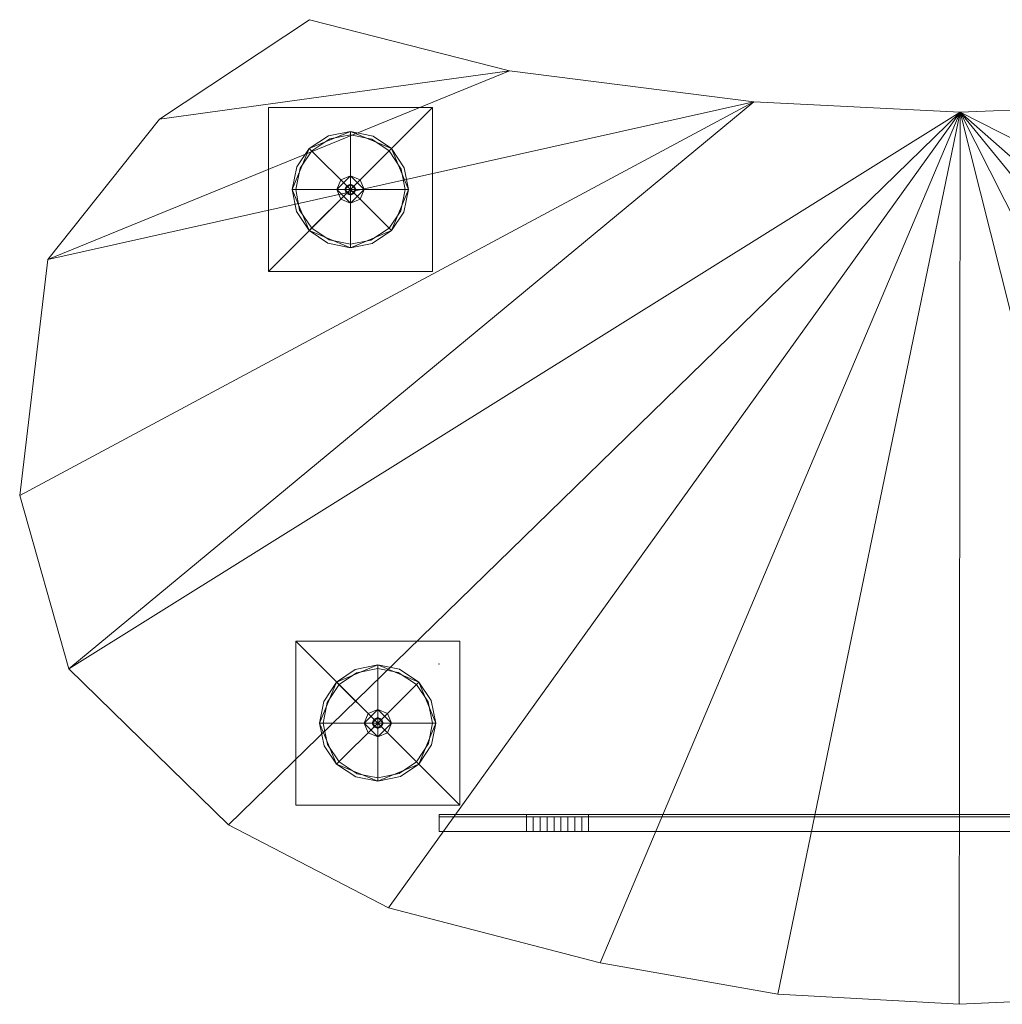
# Model space of a CAD drawing. Units: inches. Extents: x -74 to 332, y -62 to 45.
# Drawn here: x 236 to 272, y -62 to -26 of the extents above; entities that cross this region are included whole.
import ezdxf

# ---------------------------------------------------------------- set-up
doc = ezdxf.new("R2010")
doc.units = ezdxf.units.IN
doc.header["$LTSCALE"] = 96
doc.header["$MEASUREMENT"] = 0
for name, color, linetype in [('A-FURN-P-TBLS-T', 2, 'Continuous'), ('AFUTL-3-BRPT', 4, 'Continuous'), ('AFUTL-3-BSPT', 4, 'Continuous'), ('AFUTL-3-EDLM', 15, 'Continuous'), ('AFUTL-3-FMPT', 4, 'Continuous'), ('AFUTL-3-FTBK', 19, 'Continuous'), ('AFUTL-3-MDFB', 5, 'Continuous'), ('AFUTL-3-TPLM', 15, 'Continuous'), ('AFUTL-P', 7, 'Continuous'), ('INR-CASEGD-T', 2, 'Continuous')]:
    doc.layers.add(name, color=color, linetype=linetype)
doc.styles.get("Standard").update_dxf_attribs({"font": 'arial.ttf'})

# ---------------------------------------------------------------- blocks, each defined once
blk = doc.blocks.new('3_ZFFDK3672-GN')
at = {"layer": 'INR-CASEGD-T', "linetype": 'Continuous', "lineweight": 0, "flags": 1}
for tag, height in [('CAPTG', 2.5), ('CAPPN', 0.001), ('CAPMG', 0.001), ('CAPMC', 0.001), ('CAPQT', 0.001), ('CAPDH', 0.001), ('CAPGC', 0.001)]:
    blk.add_attdef(tag, (0, 0), '', height=height, dxfattribs=at)
at = {"layer": 'AFUTL-3-BRPT', "linetype": 'Continuous', "lineweight": 0}
mesh = blk.add_polyface(dxfattribs=at)
corners = [(-25.248, 16.48, 28), (-19.248, 16.48, 28), (-25.248, 10.48, 28), (-19.248, 10.48, 28), (-25.248, 10.48, 27.9), (-19.248, 10.48, 27.9), (-19.248, 16.48, 27.9), (-25.248, 16.48, 27.9)]
mesh.append_faces([[corners[k] for k in face] for face in [(0, 1, 2, 2), (4, 2, 5, 5), (6, 1, 7, 7), (5, 3, 6, 6), (7, 0, 4, 4), (7, 4, 6, 6)]], dxfattribs={"vtx1": -1, "vtx2": -1})
mesh.append_faces([[corners[k] for k in face] for face in [(1, 3, 2, 2), (2, 3, 5, 5), (1, 0, 7, 7), (3, 1, 6, 6), (0, 2, 4, 4), (4, 5, 6, 6)]], dxfattribs={"vtx2": -1, "vtx3": -1})
mesh = blk.add_polyface(dxfattribs=at)
corners = [(-20.123, 13.48, 27.9), (-20.278, 14.276, 27.9), (-20.123, 13.48, 23.707), (-20.278, 14.276, 23.707), (-20.746, 14.983, 27.9), (-20.746, 14.983, 23.707), (-21.418, 15.436, 27.9), (-21.418, 15.436, 23.707), (-22.248, 15.605, 27.9), (-22.248, 15.605, 23.707), (-23.044, 15.451, 27.9), (-23.044, 15.451, 23.707), (-23.751, 14.983, 27.9), (-23.751, 14.983, 23.707), (-24.204, 14.311, 27.9), (-24.204, 14.311, 23.707), (-24.373, 13.48, 27.9), (-24.373, 13.48, 23.707), (-24.219, 12.684, 27.9), (-24.219, 12.684, 23.707), (-23.751, 11.978, 27.9), (-23.751, 11.978, 23.707), (-23.079, 11.524, 27.9), (-23.079, 11.524, 23.707), (-22.248, 11.355, 27.9), (-22.248, 11.355, 23.707), (-21.452, 11.51, 27.9), (-21.452, 11.51, 23.707), (-20.746, 11.978, 27.9), (-20.746, 11.978, 23.707), (-20.292, 12.65, 27.9), (-20.292, 12.65, 23.707)]
mesh.append_faces([[corners[k] for k in face] for face in [(0, 1, 2, 2), (1, 4, 3, 3), (4, 6, 5, 5), (6, 8, 7, 7), (8, 10, 9, 9), (10, 12, 11, 11), (12, 14, 13, 13), (14, 16, 15, 15), (16, 18, 17, 17), (18, 20, 19, 19), (20, 22, 21, 21), (22, 24, 23, 23), (24, 26, 25, 25), (26, 28, 27, 27), (28, 30, 29, 29), (30, 0, 31, 31)]], dxfattribs={"vtx1": -1, "vtx2": -1})
mesh.append_faces([[corners[k] for k in face] for face in [(1, 3, 2, 2), (4, 5, 3, 3), (6, 7, 5, 5), (8, 9, 7, 7), (10, 11, 9, 9), (12, 13, 11, 11), (14, 15, 13, 13), (16, 17, 15, 15), (18, 19, 17, 17), (20, 21, 19, 19), (22, 23, 21, 21), (24, 25, 23, 23), (26, 27, 25, 25), (28, 29, 27, 27), (30, 31, 29, 29), (0, 2, 31, 31)]], dxfattribs={"vtx2": -1, "vtx3": -1})
mesh = blk.add_polyface(dxfattribs=at)
corners = [(-24.248, -9.027, 28), (-18.248, -9.027, 28), (-24.248, -3.027, 28), (-18.248, -3.027, 28), (-24.248, -3.027, 27.9), (-18.248, -3.027, 27.9), (-18.248, -9.027, 27.9), (-24.248, -9.027, 27.9)]
mesh.append_faces([[corners[k] for k in face] for face in [(0, 1, 2, 2), (4, 2, 5, 5), (6, 1, 7, 7), (5, 3, 6, 6), (7, 0, 4, 4), (7, 4, 6, 6)]], dxfattribs={"vtx1": -1, "vtx2": -1})
mesh.append_faces([[corners[k] for k in face] for face in [(1, 3, 2, 2), (2, 3, 5, 5), (1, 0, 7, 7), (3, 1, 6, 6), (0, 2, 4, 4), (4, 5, 6, 6)]], dxfattribs={"vtx2": -1, "vtx3": -1})
mesh = blk.add_polyface(dxfattribs=at)
corners = [(-19.123, -6.027, 27.9), (-19.278, -6.823, 27.9), (-19.123, -6.027, 23.707), (-19.278, -6.823, 23.707), (-19.746, -7.53, 27.9), (-19.746, -7.53, 23.707), (-20.418, -7.983, 27.9), (-20.418, -7.983, 23.707), (-21.248, -8.152, 27.9), (-21.248, -8.152, 23.707), (-22.044, -7.997, 27.9), (-22.044, -7.997, 23.707), (-22.751, -7.53, 27.9), (-22.751, -7.53, 23.707), (-23.204, -6.857, 27.9), (-23.204, -6.857, 23.707), (-23.373, -6.027, 27.9), (-23.373, -6.027, 23.707), (-23.219, -5.231, 27.9), (-23.219, -5.231, 23.707), (-22.751, -4.525, 27.9), (-22.751, -4.525, 23.707), (-22.079, -4.071, 27.9), (-22.079, -4.071, 23.707), (-21.248, -3.902, 27.9), (-21.248, -3.902, 23.707), (-20.452, -4.057, 27.9), (-20.452, -4.057, 23.707), (-19.746, -4.525, 27.9), (-19.746, -4.525, 23.707), (-19.292, -5.197, 27.9), (-19.292, -5.197, 23.707)]
mesh.append_faces([[corners[k] for k in face] for face in [(0, 1, 2, 2), (1, 4, 3, 3), (4, 6, 5, 5), (6, 8, 7, 7), (8, 10, 9, 9), (10, 12, 11, 11), (12, 14, 13, 13), (14, 16, 15, 15), (16, 18, 17, 17), (18, 20, 19, 19), (20, 22, 21, 21), (22, 24, 23, 23), (24, 26, 25, 25), (26, 28, 27, 27), (28, 30, 29, 29), (30, 0, 31, 31)]], dxfattribs={"vtx1": -1, "vtx2": -1})
mesh.append_faces([[corners[k] for k in face] for face in [(1, 3, 2, 2), (4, 5, 3, 3), (6, 7, 5, 5), (8, 9, 7, 7), (10, 11, 9, 9), (12, 13, 11, 11), (14, 15, 13, 13), (16, 17, 15, 15), (18, 19, 17, 17), (20, 21, 19, 19), (22, 23, 21, 21), (24, 25, 23, 23), (26, 27, 25, 25), (28, 29, 27, 27), (30, 31, 29, 29), (0, 2, 31, 31)]], dxfattribs={"vtx2": -1, "vtx3": -1})
at = {"layer": 'AFUTL-3-BSPT', "linetype": 'Continuous', "lineweight": 0}
mesh = blk.add_polyface(dxfattribs=at)
corners = [(-22.248, 13.48, 1.25), (-20.746, 14.983, 1.25), (-20.123, 13.48, 1.25), (-20.278, 14.276, 1.25), (-22.248, 15.605, 1.25), (-21.418, 15.436, 1.25), (-23.751, 14.983, 1.25), (-23.044, 15.451, 1.25), (-24.373, 13.48, 1.25), (-24.204, 14.311, 1.25), (-23.751, 11.978, 1.25), (-24.219, 12.684, 1.25), (-22.248, 11.355, 1.25), (-23.079, 11.524, 1.25), (-20.746, 11.978, 1.25), (-21.452, 11.51, 1.25), (-20.292, 12.65, 1.25), (-20.123, 13.48, 1), (-20.278, 14.276, 1), (-20.746, 14.983, 1), (-21.418, 15.436, 1), (-22.248, 15.605, 1), (-23.044, 15.451, 1), (-23.751, 14.983, 1), (-24.204, 14.311, 1), (-24.373, 13.48, 1), (-24.219, 12.684, 1), (-23.751, 11.978, 1), (-23.079, 11.524, 1), (-22.248, 11.355, 1), (-21.452, 11.51, 1), (-20.746, 11.978, 1), (-20.292, 12.65, 1)]
mesh.append_faces([[corners[k] for k in face] for face in [(0, 1, 2, 2), (0, 4, 1, 1), (0, 6, 4, 4), (0, 8, 6, 6), (0, 10, 8, 8), (0, 12, 10, 10), (0, 14, 12, 12), (0, 2, 14, 14)]], dxfattribs={"vtx0": -1, "vtx1": -1, "vtx2": -1, "vtx3": -1})
mesh.append_faces([[corners[k] for k in face] for face in [(2, 3, 17, 17), (3, 1, 18, 18), (1, 5, 19, 19), (5, 4, 20, 20), (4, 7, 21, 21), (7, 6, 22, 22), (6, 9, 23, 23), (9, 8, 24, 24), (8, 11, 25, 25), (11, 10, 26, 26), (10, 13, 27, 27), (13, 12, 28, 28), (12, 15, 29, 29), (15, 14, 30, 30), (14, 16, 31, 31), (16, 2, 32, 32)]], dxfattribs={"vtx1": -1, "vtx2": -1})
mesh.append_faces([[corners[k] for k in face] for face in [(1, 3, 2, 2), (4, 5, 1, 1), (6, 7, 4, 4), (8, 9, 6, 6), (10, 11, 8, 8), (12, 13, 10, 10), (14, 15, 12, 12), (2, 16, 14, 14), (3, 18, 17, 17), (1, 19, 18, 18), (5, 20, 19, 19), (4, 21, 20, 20), (7, 22, 21, 21), (6, 23, 22, 22), (9, 24, 23, 23), (8, 25, 24, 24), (11, 26, 25, 25), (10, 27, 26, 26), (13, 28, 27, 27), (12, 29, 28, 28), (15, 30, 29, 29), (14, 31, 30, 30), (16, 32, 31, 31), (2, 17, 32, 32)]], dxfattribs={"vtx2": -1, "vtx3": -1})
mesh = blk.add_polyface(dxfattribs=at)
corners = [(-20.248, 13.48, 23.707), (-20.394, 14.23, 23.707), (-20.248, 13.48, 1.25), (-20.394, 14.23, 1.25), (-20.834, 14.895, 23.707), (-20.834, 14.895, 1.25), (-21.467, 15.321, 23.707), (-21.467, 15.321, 1.25), (-22.248, 15.48, 23.707), (-22.248, 15.48, 1.25), (-22.998, 15.335, 23.707), (-22.998, 15.335, 1.25), (-23.663, 14.895, 23.707), (-23.663, 14.895, 1.25), (-24.089, 14.262, 23.707), (-24.089, 14.262, 1.25), (-24.248, 13.48, 23.707), (-24.248, 13.48, 1.25), (-24.103, 12.731, 23.707), (-24.103, 12.731, 1.25), (-23.663, 12.066, 23.707), (-23.663, 12.066, 1.25), (-23.03, 11.639, 23.707), (-23.03, 11.639, 1.25), (-22.248, 11.48, 23.707), (-22.248, 11.48, 1.25), (-21.499, 11.626, 23.707), (-21.499, 11.626, 1.25), (-20.834, 12.066, 23.707), (-20.834, 12.066, 1.25), (-20.407, 12.699, 23.707), (-20.407, 12.699, 1.25)]
mesh.append_faces([[corners[k] for k in face] for face in [(0, 1, 2, 2), (1, 4, 3, 3), (4, 6, 5, 5), (6, 8, 7, 7), (8, 10, 9, 9), (10, 12, 11, 11), (12, 14, 13, 13), (14, 16, 15, 15), (16, 18, 17, 17), (18, 20, 19, 19), (20, 22, 21, 21), (22, 24, 23, 23), (24, 26, 25, 25), (26, 28, 27, 27), (28, 30, 29, 29), (30, 0, 31, 31)]], dxfattribs={"vtx1": -1, "vtx2": -1})
mesh.append_faces([[corners[k] for k in face] for face in [(1, 3, 2, 2), (4, 5, 3, 3), (6, 7, 5, 5), (8, 9, 7, 7), (10, 11, 9, 9), (12, 13, 11, 11), (14, 15, 13, 13), (16, 17, 15, 15), (18, 19, 17, 17), (20, 21, 19, 19), (22, 23, 21, 21), (24, 25, 23, 23), (26, 27, 25, 25), (28, 29, 27, 27), (30, 31, 29, 29), (0, 2, 31, 31)]], dxfattribs={"vtx2": -1, "vtx3": -1})
mesh = blk.add_polyface(dxfattribs=at)
corners = [(-21.248, -6.027, 1.25), (-19.746, -7.53, 1.25), (-19.123, -6.027, 1.25), (-19.278, -6.823, 1.25), (-21.248, -8.152, 1.25), (-20.418, -7.983, 1.25), (-22.751, -7.53, 1.25), (-22.044, -7.997, 1.25), (-23.373, -6.027, 1.25), (-23.204, -6.857, 1.25), (-22.751, -4.525, 1.25), (-23.219, -5.231, 1.25), (-21.248, -3.902, 1.25), (-22.079, -4.071, 1.25), (-19.746, -4.525, 1.25), (-20.452, -4.057, 1.25), (-19.292, -5.197, 1.25), (-19.123, -6.027, 1), (-19.278, -6.823, 1), (-19.746, -7.53, 1), (-20.418, -7.983, 1), (-21.248, -8.152, 1), (-22.044, -7.997, 1), (-22.751, -7.53, 1), (-23.204, -6.857, 1), (-23.373, -6.027, 1), (-23.219, -5.231, 1), (-22.751, -4.525, 1), (-22.079, -4.071, 1), (-21.248, -3.902, 1), (-20.452, -4.057, 1), (-19.746, -4.525, 1), (-19.292, -5.197, 1)]
mesh.append_faces([[corners[k] for k in face] for face in [(0, 1, 2, 2), (0, 4, 1, 1), (0, 6, 4, 4), (0, 8, 6, 6), (0, 10, 8, 8), (0, 12, 10, 10), (0, 14, 12, 12), (0, 2, 14, 14)]], dxfattribs={"vtx0": -1, "vtx1": -1, "vtx2": -1, "vtx3": -1})
mesh.append_faces([[corners[k] for k in face] for face in [(2, 3, 17, 17), (3, 1, 18, 18), (1, 5, 19, 19), (5, 4, 20, 20), (4, 7, 21, 21), (7, 6, 22, 22), (6, 9, 23, 23), (9, 8, 24, 24), (8, 11, 25, 25), (11, 10, 26, 26), (10, 13, 27, 27), (13, 12, 28, 28), (12, 15, 29, 29), (15, 14, 30, 30), (14, 16, 31, 31), (16, 2, 32, 32)]], dxfattribs={"vtx1": -1, "vtx2": -1})
mesh.append_faces([[corners[k] for k in face] for face in [(1, 3, 2, 2), (4, 5, 1, 1), (6, 7, 4, 4), (8, 9, 6, 6), (10, 11, 8, 8), (12, 13, 10, 10), (14, 15, 12, 12), (2, 16, 14, 14), (3, 18, 17, 17), (1, 19, 18, 18), (5, 20, 19, 19), (4, 21, 20, 20), (7, 22, 21, 21), (6, 23, 22, 22), (9, 24, 23, 23), (8, 25, 24, 24), (11, 26, 25, 25), (10, 27, 26, 26), (13, 28, 27, 27), (12, 29, 28, 28), (15, 30, 29, 29), (14, 31, 30, 30), (16, 32, 31, 31), (2, 17, 32, 32)]], dxfattribs={"vtx2": -1, "vtx3": -1})
mesh = blk.add_polyface(dxfattribs=at)
corners = [(-19.248, -6.027, 23.707), (-19.394, -6.776, 23.707), (-19.248, -6.027, 1.25), (-19.394, -6.776, 1.25), (-19.834, -7.441, 23.707), (-19.834, -7.441, 1.25), (-20.467, -7.868, 23.707), (-20.467, -7.868, 1.25), (-21.248, -8.027, 23.707), (-21.248, -8.027, 1.25), (-21.998, -7.882, 23.707), (-21.998, -7.882, 1.25), (-22.663, -7.441, 23.707), (-22.663, -7.441, 1.25), (-23.089, -6.809, 23.707), (-23.089, -6.809, 1.25), (-23.248, -6.027, 23.707), (-23.248, -6.027, 1.25), (-23.103, -5.278, 23.707), (-23.103, -5.278, 1.25), (-22.663, -4.613, 23.707), (-22.663, -4.613, 1.25), (-22.03, -4.186, 23.707), (-22.03, -4.186, 1.25), (-21.248, -4.027, 23.707), (-21.248, -4.027, 1.25), (-20.499, -4.173, 23.707), (-20.499, -4.173, 1.25), (-19.834, -4.613, 23.707), (-19.834, -4.613, 1.25), (-19.407, -5.246, 23.707), (-19.407, -5.246, 1.25)]
mesh.append_faces([[corners[k] for k in face] for face in [(0, 1, 2, 2), (1, 4, 3, 3), (4, 6, 5, 5), (6, 8, 7, 7), (8, 10, 9, 9), (10, 12, 11, 11), (12, 14, 13, 13), (14, 16, 15, 15), (16, 18, 17, 17), (18, 20, 19, 19), (20, 22, 21, 21), (22, 24, 23, 23), (24, 26, 25, 25), (26, 28, 27, 27), (28, 30, 29, 29), (30, 0, 31, 31)]], dxfattribs={"vtx1": -1, "vtx2": -1})
mesh.append_faces([[corners[k] for k in face] for face in [(1, 3, 2, 2), (4, 5, 3, 3), (6, 7, 5, 5), (8, 9, 7, 7), (10, 11, 9, 9), (12, 13, 11, 11), (14, 15, 13, 13), (16, 17, 15, 15), (18, 19, 17, 17), (20, 21, 19, 19), (22, 23, 21, 21), (24, 25, 23, 23), (26, 27, 25, 25), (28, 29, 27, 27), (30, 31, 29, 29), (0, 2, 31, 31)]], dxfattribs={"vtx2": -1, "vtx3": -1})
at = {"layer": 'AFUTL-3-EDLM', "linetype": 'Continuous', "lineweight": 0}
mesh = blk.add_polyface(dxfattribs=at)
corners = [(-16.431, 17.823, 29), (-16.431, 17.823, 28), (-23.749, 19.691, 29), (-23.749, 19.691, 28), (-7.495, 16.692, 29), (-7.495, 16.692, 28), (0.048, 16.309, 29), (0.048, 16.309, 28), (9.221, 16.677, 29), (9.221, 16.677, 28), (19.594, 17.794, 29), (19.594, 17.794, 28), (26.916, 19.648, 29), (26.916, 19.648, 28), (32.386, 15.99, 29), (32.386, 15.99, 28), (36.474, 10.836, 29), (36.474, 10.836, 28), (37.448, 2.202, 29), (37.448, 2.202, 28), (36.719, -2.337, 29), (36.719, -2.337, 28), (29.705, -9.797, 29), (29.705, -9.797, 28), (23.854, -12.82, 29), (23.854, -12.82, 28), (15.77, -14.81, 29), (15.77, -14.81, 28), (8.174, -15.943, 29), (8.174, -15.943, 28), (0.009, -16.309, 29), (0.009, -16.309, 28), (-6.621, -15.933, 29), (-6.621, -15.933, 28), (-13.113, -14.788, 29), (-13.113, -14.788, 28), (-20.86, -12.785, 29), (-20.86, -12.785, 28), (-26.702, -9.744, 29), (-26.702, -9.744, 28), (-32.536, -4.048, 29), (-32.536, -4.048, 28), (-34.337, 2.295, 29), (-34.337, 2.295, 28), (-33.307, 10.921, 29), (-33.307, 10.921, 28), (-29.232, 16.052, 29), (-29.232, 16.052, 28)]
mesh.append_faces([[corners[k] for k in face] for face in [(0, 1, 2, 2), (4, 5, 0, 0), (6, 7, 4, 4), (8, 9, 6, 6), (10, 11, 8, 8), (12, 13, 10, 10), (14, 15, 12, 12), (16, 17, 14, 14), (18, 19, 16, 16), (20, 21, 18, 18), (22, 23, 20, 20), (24, 25, 22, 22), (26, 27, 24, 24), (28, 29, 26, 26), (30, 31, 28, 28), (32, 33, 30, 30), (34, 35, 32, 32), (36, 37, 34, 34), (38, 39, 36, 36), (40, 41, 38, 38), (42, 43, 40, 40), (44, 45, 42, 42), (46, 47, 44, 44), (2, 3, 46, 46)]], dxfattribs={"vtx1": -1, "vtx2": -1})
mesh.append_faces([[corners[k] for k in face] for face in [(1, 3, 2, 2), (5, 1, 0, 0), (7, 5, 4, 4), (9, 7, 6, 6), (11, 9, 8, 8), (13, 11, 10, 10), (15, 13, 12, 12), (17, 15, 14, 14), (19, 17, 16, 16), (21, 19, 18, 18), (23, 21, 20, 20), (25, 23, 22, 22), (27, 25, 24, 24), (29, 27, 26, 26), (31, 29, 28, 28), (33, 31, 30, 30), (35, 33, 32, 32), (37, 35, 34, 34), (39, 37, 36, 36), (41, 39, 38, 38), (43, 41, 40, 40), (45, 43, 42, 42), (47, 45, 44, 44), (3, 47, 46, 46)]], dxfattribs={"vtx2": -1, "vtx3": -1})
at = {"layer": 'AFUTL-3-FTBK', "linetype": 'Continuous', "lineweight": 0}
mesh = blk.add_polyface(dxfattribs=at)
corners = [(-22.248, 13.48, 0.25), (-22.248, 13.98, 0.25), (-21.748, 13.48, 0.25), (-21.895, 13.834, 0.25), (-22.748, 13.48, 0.25), (-22.602, 13.834, 0.25), (-22.248, 12.98, 0.25), (-22.602, 13.127, 0.25), (-21.895, 13.127, 0.25), (-21.748, 13.48), (-21.895, 13.834), (-22.248, 13.98), (-22.602, 13.834), (-22.748, 13.48), (-22.602, 13.127), (-22.248, 12.98), (-21.895, 13.127)]
mesh.append_faces([[corners[k] for k in face] for face in [(0, 1, 2, 2), (0, 4, 1, 1), (0, 6, 4, 4), (0, 2, 6, 6)]], dxfattribs={"vtx0": -1, "vtx1": -1, "vtx2": -1, "vtx3": -1})
mesh.append_faces([[corners[k] for k in face] for face in [(2, 3, 9, 9), (3, 1, 10, 10), (1, 5, 11, 11), (5, 4, 12, 12), (4, 7, 13, 13), (7, 6, 14, 14), (6, 8, 15, 15), (8, 2, 16, 16)]], dxfattribs={"vtx1": -1, "vtx2": -1})
mesh.append_faces([[corners[k] for k in face] for face in [(1, 3, 2, 2), (4, 5, 1, 1), (6, 7, 4, 4), (2, 8, 6, 6), (3, 10, 9, 9), (1, 11, 10, 10), (5, 12, 11, 11), (4, 13, 12, 12), (7, 14, 13, 13), (6, 15, 14, 14), (8, 16, 15, 15), (2, 9, 16, 16)]], dxfattribs={"vtx2": -1, "vtx3": -1})
mesh = blk.add_polyface(dxfattribs=at)
corners = [(-22.248, 13.48, 1), (-22.248, 13.68, 1), (-22.048, 13.48, 1), (-22.107, 13.622, 1), (-22.448, 13.48, 1), (-22.39, 13.622, 1), (-22.248, 13.28, 1), (-22.39, 13.339, 1), (-22.107, 13.339, 1), (-22.048, 13.48, 0.25), (-22.107, 13.622, 0.25), (-22.248, 13.68, 0.25), (-22.39, 13.622, 0.25), (-22.448, 13.48, 0.25), (-22.39, 13.339, 0.25), (-22.248, 13.28, 0.25), (-22.107, 13.339, 0.25)]
mesh.append_faces([[corners[k] for k in face] for face in [(0, 1, 2, 2), (0, 4, 1, 1), (0, 6, 4, 4), (0, 2, 6, 6)]], dxfattribs={"vtx0": -1, "vtx1": -1, "vtx2": -1, "vtx3": -1})
mesh.append_faces([[corners[k] for k in face] for face in [(2, 3, 9, 9), (3, 1, 10, 10), (1, 5, 11, 11), (5, 4, 12, 12), (4, 7, 13, 13), (7, 6, 14, 14), (6, 8, 15, 15), (8, 2, 16, 16)]], dxfattribs={"vtx1": -1, "vtx2": -1})
mesh.append_faces([[corners[k] for k in face] for face in [(1, 3, 2, 2), (4, 5, 1, 1), (6, 7, 4, 4), (2, 8, 6, 6), (3, 10, 9, 9), (1, 11, 10, 10), (5, 12, 11, 11), (4, 13, 12, 12), (7, 14, 13, 13), (6, 15, 14, 14), (8, 16, 15, 15), (2, 9, 16, 16)]], dxfattribs={"vtx2": -1, "vtx3": -1})
mesh = blk.add_polyface(dxfattribs=at)
corners = [(-21.248, -6.027, 0.25), (-21.248, -6.527, 0.25), (-20.748, -6.027, 0.25), (-20.895, -6.381, 0.25), (-21.748, -6.027, 0.25), (-21.602, -6.381, 0.25), (-21.248, -5.527, 0.25), (-21.602, -5.674, 0.25), (-20.895, -5.674, 0.25), (-20.748, -6.027), (-20.895, -6.381), (-21.248, -6.527), (-21.602, -6.381), (-21.748, -6.027), (-21.602, -5.674), (-21.248, -5.527), (-20.895, -5.674)]
mesh.append_faces([[corners[k] for k in face] for face in [(0, 1, 2, 2), (0, 4, 1, 1), (0, 6, 4, 4), (0, 2, 6, 6)]], dxfattribs={"vtx0": -1, "vtx1": -1, "vtx2": -1, "vtx3": -1})
mesh.append_faces([[corners[k] for k in face] for face in [(2, 3, 9, 9), (3, 1, 10, 10), (1, 5, 11, 11), (5, 4, 12, 12), (4, 7, 13, 13), (7, 6, 14, 14), (6, 8, 15, 15), (8, 2, 16, 16)]], dxfattribs={"vtx1": -1, "vtx2": -1})
mesh.append_faces([[corners[k] for k in face] for face in [(1, 3, 2, 2), (4, 5, 1, 1), (6, 7, 4, 4), (2, 8, 6, 6), (3, 10, 9, 9), (1, 11, 10, 10), (5, 12, 11, 11), (4, 13, 12, 12), (7, 14, 13, 13), (6, 15, 14, 14), (8, 16, 15, 15), (2, 9, 16, 16)]], dxfattribs={"vtx2": -1, "vtx3": -1})
mesh = blk.add_polyface(dxfattribs=at)
corners = [(-21.248, -6.027, 1), (-21.248, -6.227, 1), (-21.048, -6.027, 1), (-21.107, -6.169, 1), (-21.448, -6.027, 1), (-21.39, -6.169, 1), (-21.248, -5.827, 1), (-21.39, -5.886, 1), (-21.107, -5.886, 1), (-21.048, -6.027, 0.25), (-21.107, -6.169, 0.25), (-21.248, -6.227, 0.25), (-21.39, -6.169, 0.25), (-21.448, -6.027, 0.25), (-21.39, -5.886, 0.25), (-21.248, -5.827, 0.25), (-21.107, -5.886, 0.25)]
mesh.append_faces([[corners[k] for k in face] for face in [(0, 1, 2, 2), (0, 4, 1, 1), (0, 6, 4, 4), (0, 2, 6, 6)]], dxfattribs={"vtx0": -1, "vtx1": -1, "vtx2": -1, "vtx3": -1})
mesh.append_faces([[corners[k] for k in face] for face in [(2, 3, 9, 9), (3, 1, 10, 10), (1, 5, 11, 11), (5, 4, 12, 12), (4, 7, 13, 13), (7, 6, 14, 14), (6, 8, 15, 15), (8, 2, 16, 16)]], dxfattribs={"vtx1": -1, "vtx2": -1})
mesh.append_faces([[corners[k] for k in face] for face in [(1, 3, 2, 2), (4, 5, 1, 1), (6, 7, 4, 4), (2, 8, 6, 6), (3, 10, 9, 9), (1, 11, 10, 10), (5, 12, 11, 11), (4, 13, 12, 12), (7, 14, 13, 13), (6, 15, 14, 14), (8, 16, 15, 15), (2, 9, 16, 16)]], dxfattribs={"vtx2": -1, "vtx3": -1})
at = {"layer": 'AFUTL-3-TPLM', "linetype": 'Continuous', "lineweight": 0}
mesh = blk.add_polyface(dxfattribs=at)
corners = [(0.048, 16.309, 28), (-32.536, -4.048, 28), (-7.495, 16.692, 28), (9.221, 16.677, 28), (36.719, -2.337, 28), (19.594, 17.794, 28), (36.474, 10.836, 28), (26.916, 19.648, 28), (32.386, 15.99, 28), (37.448, 2.202, 28), (29.705, -9.797, 28), (23.854, -12.82, 28), (15.77, -14.81, 28), (8.174, -15.943, 28), (0.009, -16.309, 28), (-6.621, -15.933, 28), (-13.113, -14.788, 28), (-20.86, -12.785, 28), (-26.702, -9.744, 28), (-34.337, 2.295, 28), (-23.749, 19.691, 28), (-16.431, 17.823, 28), (-29.232, 16.052, 28), (-33.307, 10.921, 28)]
mesh.append_faces([[corners[k] for k in face] for face in [(0, 1, 2, 2), (3, 4, 0, 0), (5, 6, 3, 3), (22, 21, 23, 23), (2, 23, 21, 21)]], dxfattribs={"vtx0": -1, "vtx1": -1, "vtx2": -1})
mesh.append_faces([[corners[k] for k in face] for face in [(7, 8, 5, 5), (20, 21, 22, 22)]], dxfattribs={"vtx1": -1, "vtx2": -1})
mesh.append_faces([[corners[k] for k in face] for face in [(8, 6, 5, 5), (6, 9, 3, 3), (9, 4, 3, 3), (4, 10, 0, 0), (10, 11, 0, 0), (11, 12, 0, 0), (12, 13, 0, 0), (13, 14, 0, 0), (14, 15, 0, 0), (15, 16, 0, 0), (16, 17, 0, 0), (17, 18, 0, 0), (18, 1, 0, 0), (1, 19, 2, 2), (19, 23, 2, 2)]], dxfattribs={"vtx1": -1, "vtx2": -1, "vtx3": -1})
mesh = blk.add_polyface(dxfattribs=at)
corners = [(32.386, 15.99, 29), (19.594, 17.794, 29), (36.474, 10.836, 29), (26.916, 19.648, 29), (-26.702, -9.744, 29), (0.048, 16.309, 29), (-32.536, -4.048, 29), (-20.86, -12.785, 29), (-13.113, -14.788, 29), (-6.621, -15.933, 29), (0.009, -16.309, 29), (8.174, -15.943, 29), (15.77, -14.81, 29), (23.854, -12.82, 29), (29.705, -9.797, 29), (36.719, -2.337, 29), (9.221, 16.677, 29), (37.448, 2.202, 29), (-23.749, 19.691, 29), (-29.232, 16.052, 29), (-16.431, 17.823, 29), (-33.307, 10.921, 29), (-7.495, 16.692, 29), (-34.337, 2.295, 29)]
mesh.append_faces([[corners[k] for k in face] for face in [(0, 1, 2, 2), (4, 5, 6, 6), (5, 15, 16, 16), (20, 21, 22, 22), (6, 22, 23, 23)]], dxfattribs={"vtx0": -1, "vtx1": -1, "vtx2": -1})
mesh.append_faces([[corners[k] for k in face] for face in [(16, 17, 2, 2)]], dxfattribs={"vtx0": -1, "vtx2": -1, "vtx3": -1})
mesh.append_faces([[corners[k] for k in face] for face in [(18, 19, 20, 20)]], dxfattribs={"vtx1": -1, "vtx2": -1})
mesh.append_faces([[corners[k] for k in face] for face in [(4, 7, 5, 5), (7, 8, 5, 5), (8, 9, 5, 5), (9, 10, 5, 5), (10, 11, 5, 5), (11, 12, 5, 5), (12, 13, 5, 5), (13, 14, 5, 5), (14, 15, 5, 5), (15, 17, 16, 16), (1, 16, 2, 2), (19, 21, 20, 20), (21, 23, 22, 22), (5, 22, 6, 6)]], dxfattribs={"vtx1": -1, "vtx2": -1, "vtx3": -1})
mesh.append_faces([[corners[k] for k in face] for face in [(0, 3, 1, 1)]], dxfattribs={"vtx2": -1, "vtx3": -1})
blk = doc.blocks.new('3_TTMSHP42')
at = {"layer": 'AFUTL-P', "linetype": 'Continuous', "lineweight": 0}
for p in [(-21, 0), (0, 0), (21, 0)]:
    blk.add_point(p, dxfattribs=at)
at = {"layer": 'A-FURN-P-TBLS-T', "linetype": 'Continuous', "lineweight": 0, "flags": 1}
for tag, height in [('CAPTG', 2.5), ('CAPPN', 0.001), ('CAPMG', 0.001), ('CAPMC', 0.001), ('CAPQT', 0.001), ('CAPDH', 0.001), ('CAPGC', 0.001)]:
    blk.add_attdef(tag, (0, 0), '', height=height, dxfattribs=at)
at = {"layer": 'AFUTL-3-FMPT', "linetype": 'Continuous', "lineweight": 0}
mesh = blk.add_polyface(dxfattribs=at)
corners = [(16.545, -5.588, 27.497), (16.545, -6.125, 27.497), (16.798, -6.125, 27.497), (16.798, -5.588, 27.497), (-16.545, -5.588, 27.497), (-16.798, -5.588, 27.497), (-16.798, -6.125, 27.497), (-16.545, -6.125, 27.497), (-15.534, -5.588, 15.875), (0, -5.588, 15.875), (0, -6.125, 15.875), (-15.534, -6.125, 15.875), (-21, -5.588, 15.875), (-21, -6.125, 15.875), (-21, -6.125, 27.438), (-21, -5.588, 27.438), (-17.809, -6.125, 15.875), (-17.809, -5.588, 15.875), (-17.809, -5.588, 27.875), (-21, -5.588, 27.875), (-21, -6.125, 27.875), (-17.809, -6.125, 27.875), (-17.809, -6.125, 27.863), (-17.809, -5.588, 27.863), (-17.556, -5.588, 27.722), (-17.556, -6.125, 27.722), (-17.303, -5.588, 27.618), (-17.303, -6.125, 27.618), (-17.05, -5.588, 27.528), (-17.05, -6.125, 27.528), (-15.534, -6.125, 27.875), (0, -6.125, 27.875), (0, -5.588, 27.875), (-15.534, -5.588, 27.875), (-15.534, -5.588, 27.863), (-15.534, -6.125, 27.863), (-15.787, -6.125, 27.722), (-15.787, -5.588, 27.722), (-16.039, -6.125, 27.618), (-16.039, -5.588, 27.618), (-16.292, -6.125, 27.528), (-16.292, -5.588, 27.528), (15.534, -5.588, 15.875), (15.534, -6.125, 15.875), (15.534, -6.125, 27.875), (15.534, -5.588, 27.875), (21, -5.588, 15.875), (21, -5.588, 27.438), (21, -6.125, 27.438), (21, -6.125, 15.875), (17.809, -6.125, 15.875), (17.809, -5.588, 15.875), (17.809, -5.588, 27.875), (17.809, -6.125, 27.875), (21, -6.125, 27.875), (21, -5.588, 27.875), (15.534, -6.125, 27.863), (15.534, -5.588, 27.863), (17.809, -5.588, 27.863), (17.809, -6.125, 27.863), (17.556, -5.588, 27.722), (17.556, -6.125, 27.722), (17.303, -5.588, 27.618), (17.303, -6.125, 27.618), (17.05, -5.588, 27.528), (17.05, -6.125, 27.528), (15.787, -6.125, 27.722), (15.787, -5.588, 27.722), (16.039, -6.125, 27.618), (16.039, -5.588, 27.618), (16.292, -6.125, 27.528), (16.292, -5.588, 27.528)]
mesh.append_faces([[corners[k] for k in face] for face in [(0, 1, 2, 3), (4, 5, 6, 7), (18, 19, 20, 21), (18, 21, 22, 23), (24, 23, 22, 25), (26, 24, 25, 27), (28, 26, 27, 29), (5, 28, 29, 6), (30, 33, 34, 35), (36, 35, 34, 37), (38, 36, 37, 39), (40, 38, 39, 41), (7, 40, 41, 4), (52, 53, 54, 55), (44, 56, 57, 45), (52, 58, 59, 53), (60, 61, 59, 58), (62, 63, 61, 60), (64, 65, 63, 62), (3, 2, 65, 64), (66, 67, 57, 56), (68, 69, 67, 66), (70, 71, 69, 68), (1, 0, 71, 70)]])
mesh.append_faces([[corners[k] for k in face] for face in [(50, 51, 46, 49), (48, 47, 55, 54)]], dxfattribs={"vtx0": -1})
mesh.append_faces([[corners[k] for k in face] for face in [(42, 43, 10, 9), (43, 42, 51, 50)]], dxfattribs={"vtx0": -1, "vtx2": -1})
mesh.append_faces([[corners[k] for k in face] for face in [(30, 31, 32, 33), (46, 47, 48, 49)]], dxfattribs={"vtx1": -1})
mesh.append_faces([[corners[k] for k in face] for face in [(8, 9, 10, 11), (11, 16, 17, 8)]], dxfattribs={"vtx1": -1, "vtx3": -1})
mesh.append_faces([[corners[k] for k in face] for face in [(12, 13, 14, 15), (44, 45, 32, 31)]], dxfattribs={"vtx2": -1})
mesh.append_faces([[corners[k] for k in face] for face in [(16, 13, 12, 17), (14, 20, 19, 15)]], dxfattribs={"vtx3": -1})
at = {"layer": 'AFUTL-3-MDFB', "linetype": 'Continuous', "lineweight": 0}
mesh = blk.add_polyface(dxfattribs=at)
corners = [(-15.534, -5.5, 15.875), (0, -5.5, 15.875), (0, -5.588, 15.875), (-15.534, -5.588, 15.875), (-21, -5.5, 15.875), (-21, -5.588, 15.875), (-21, -5.588, 27.438), (-21, -5.5, 27.438), (-17.809, -5.5, 15.875), (-17.809, -5.5, 27.438), (-15.534, -5.5, 27.438), (-17.809, -5.588, 15.875), (-17.809, -5.5, 27.875), (-21, -5.5, 27.875), (-21, -5.588, 27.875), (-17.809, -5.588, 27.875), (-15.534, -5.5, 27.875), (-15.534, -5.588, 27.875), (0, -5.5, 27.875), (0, -5.5, 27.438), (-15.534, -5.588, 27.863), (-17.809, -5.588, 27.863), (-15.787, -5.588, 27.722), (-17.556, -5.588, 27.722), (-16.039, -5.588, 27.618), (-17.303, -5.588, 27.618), (-16.292, -5.588, 27.528), (-17.05, -5.588, 27.528), (-16.545, -5.588, 27.497), (-16.798, -5.588, 27.497), (0, -5.588, 27.875), (15.534, -5.5, 15.875), (15.534, -5.588, 15.875), (21, -5.5, 15.875), (21, -5.5, 27.438), (21, -5.588, 27.438), (21, -5.588, 15.875), (17.809, -5.5, 15.875), (17.809, -5.5, 27.438), (15.534, -5.5, 27.438), (17.809, -5.588, 15.875), (17.809, -5.5, 27.875), (17.809, -5.588, 27.875), (21, -5.588, 27.875), (21, -5.5, 27.875), (15.534, -5.5, 27.875), (15.534, -5.588, 27.875), (15.534, -5.588, 27.863), (15.787, -5.588, 27.722), (17.809, -5.588, 27.863), (16.039, -5.588, 27.618), (17.556, -5.588, 27.722), (16.292, -5.588, 27.528), (17.303, -5.588, 27.618), (16.545, -5.588, 27.497), (17.05, -5.588, 27.528), (16.798, -5.588, 27.497)]
mesh.append_faces([[corners[k] for k in face] for face in [(40, 37, 33, 36), (41, 42, 43, 44), (35, 34, 44, 43)]], dxfattribs={"vtx0": -1})
mesh.append_faces([[corners[k] for k in face] for face in [(37, 38, 34, 33), (34, 38, 41, 44)]], dxfattribs={"vtx0": -1, "vtx1": -1})
mesh.append_faces([[corners[k] for k in face] for face in [(21, 20, 15, 15), (20, 21, 22, 22), (23, 22, 21, 21), (22, 23, 24, 24), (25, 24, 23, 23), (24, 25, 26, 26), (27, 26, 25, 25), (26, 27, 28, 28), (31, 39, 38, 37), (48, 42, 47, 47), (42, 48, 49, 49), (50, 49, 48, 48), (49, 50, 51, 51), (52, 51, 50, 50), (51, 52, 53, 53), (54, 53, 52, 52), (53, 54, 55, 55), (1, 19, 39, 31)]], dxfattribs={"vtx0": -1, "vtx1": -1, "vtx2": -1})
mesh.append_faces([[corners[k] for k in face] for face in [(39, 19, 18, 45), (38, 39, 45, 41)]], dxfattribs={"vtx0": -1, "vtx1": -1, "vtx3": -1})
mesh.append_faces([[corners[k] for k in face] for face in [(31, 32, 2, 1), (32, 31, 37, 40), (45, 46, 42, 41), (18, 30, 46, 45)]], dxfattribs={"vtx0": -1, "vtx2": -1})
mesh.append_faces([[corners[k] for k in face] for face in [(10, 16, 18, 19), (9, 12, 16, 10)]], dxfattribs={"vtx0": -1, "vtx2": -1, "vtx3": -1})
mesh.append_faces([[corners[k] for k in face] for face in [(33, 34, 35, 36)]], dxfattribs={"vtx1": -1})
mesh.append_faces([[corners[k] for k in face] for face in [(17, 15, 20, 20), (29, 28, 27, 27), (46, 47, 42, 42), (56, 55, 54, 54)]], dxfattribs={"vtx1": -1, "vtx2": -1})
mesh.append_faces([[corners[k] for k in face] for face in [(0, 8, 9, 10), (1, 0, 10, 19)]], dxfattribs={"vtx1": -1, "vtx2": -1, "vtx3": -1})
mesh.append_faces([[corners[k] for k in face] for face in [(0, 1, 2, 3), (3, 11, 8, 0), (16, 12, 15, 17), (18, 16, 17, 30)]], dxfattribs={"vtx1": -1, "vtx3": -1})
mesh.append_faces([[corners[k] for k in face] for face in [(4, 5, 6, 7)]], dxfattribs={"vtx2": -1})
mesh.append_faces([[corners[k] for k in face] for face in [(8, 4, 7, 9), (7, 13, 12, 9)]], dxfattribs={"vtx2": -1, "vtx3": -1})
mesh.append_faces([[corners[k] for k in face] for face in [(11, 5, 4, 8), (12, 13, 14, 15), (6, 14, 13, 7)]], dxfattribs={"vtx3": -1})
mesh = blk.add_polyface(dxfattribs=at)
corners = [(17.809, -6.125, 27.875), (17.809, -6.125, 27.438), (21, -6.125, 27.438), (21, -6.125, 27.875), (17.809, -6.125, 15.875), (21, -6.125, 15.875), (17.556, -6.125, 27.438), (17.303, -6.125, 27.438), (-15.534, -6.125, 15.875), (0, -6.125, 15.875), (0, -6.125, 27.438), (-15.534, -6.125, 27.438), (-17.809, -6.125, 27.875), (-21, -6.125, 27.875), (-21, -6.125, 27.438), (-17.809, -6.125, 27.438), (-21, -6.125, 15.875), (-17.809, -6.125, 15.875), (-17.556, -6.125, 27.438), (-17.303, -6.125, 27.438), (-17.05, -6.125, 27.438), (-15.787, -6.125, 27.438), (-16.798, -6.125, 27.438), (-16.039, -6.125, 27.438), (-16.545, -6.125, 27.438), (-16.292, -6.125, 27.438), (-16.545, -6.125, 27.497), (-16.798, -6.125, 27.497), (-17.556, -6.125, 27.722), (-17.809, -6.125, 27.863), (-17.303, -6.125, 27.618), (-17.05, -6.125, 27.528), (-15.534, -6.125, 27.863), (-15.787, -6.125, 27.722), (-16.039, -6.125, 27.618), (-16.292, -6.125, 27.528), (0, -6.125, 27.875), (-15.534, -6.125, 27.875), (15.534, -6.125, 15.875), (15.534, -6.125, 27.438), (17.05, -6.125, 27.438), (16.798, -6.125, 27.438), (15.787, -6.125, 27.438), (16.545, -6.125, 27.438), (16.039, -6.125, 27.438), (16.292, -6.125, 27.438), (16.545, -6.125, 27.497), (16.798, -6.125, 27.497), (17.556, -6.125, 27.722), (17.809, -6.125, 27.863), (17.303, -6.125, 27.618), (17.05, -6.125, 27.528), (15.787, -6.125, 27.722), (15.534, -6.125, 27.863), (16.039, -6.125, 27.618), (16.292, -6.125, 27.528), (15.534, -6.125, 27.875)]
mesh.append_faces([[corners[k] for k in face] for face in [(42, 52, 53, 39)]], dxfattribs={"vtx0": -1})
mesh.append_faces([[corners[k] for k in face] for face in [(2, 1, 4, 5), (48, 6, 1, 49), (36, 10, 39, 56)]], dxfattribs={"vtx0": -1, "vtx1": -1})
mesh.append_faces([[corners[k] for k in face] for face in [(8, 18, 17, 17), (21, 20, 11, 11), (20, 21, 22, 22), (23, 22, 21, 21), (22, 23, 24, 24), (38, 39, 10, 9), (4, 7, 38, 38), (39, 41, 42, 42), (43, 42, 41, 41), (42, 43, 44, 44), (50, 7, 6, 48), (51, 40, 7, 50)]], dxfattribs={"vtx0": -1, "vtx1": -1, "vtx2": -1})
mesh.append_faces([[corners[k] for k in face] for face in [(1, 6, 4, 4), (7, 4, 6, 6), (15, 17, 18, 18), (18, 8, 19, 19), (40, 38, 7, 7)]], dxfattribs={"vtx0": -1, "vtx1": -1, "vtx2": -1, "vtx3": -1})
mesh.append_faces([[corners[k] for k in face] for face in [(41, 39, 40, 40), (46, 43, 41, 47), (47, 41, 40, 51), (44, 54, 52, 42), (45, 55, 54, 44), (43, 46, 55, 45)]], dxfattribs={"vtx0": -1, "vtx2": -1})
mesh.append_faces([[corners[k] for k in face] for face in [(38, 40, 39, 39)]], dxfattribs={"vtx0": -1, "vtx2": -1, "vtx3": -1})
mesh.append_faces([[corners[k] for k in face] for face in [(0, 1, 2, 3)]], dxfattribs={"vtx1": -1})
mesh.append_faces([[corners[k] for k in face] for face in [(19, 11, 20, 20), (25, 24, 23, 23), (45, 44, 43, 43)]], dxfattribs={"vtx1": -1, "vtx2": -1})
mesh.append_faces([[corners[k] for k in face] for face in [(8, 9, 10, 11), (11, 19, 8, 8), (30, 28, 18, 19)]], dxfattribs={"vtx1": -1, "vtx2": -1, "vtx3": -1})
mesh.append_faces([[corners[k] for k in face] for face in [(26, 27, 22, 24), (31, 30, 19, 20), (27, 31, 20, 22), (23, 21, 33, 34), (25, 23, 34, 35), (24, 25, 35, 26)]], dxfattribs={"vtx1": -1, "vtx3": -1})
mesh.append_faces([[corners[k] for k in face] for face in [(12, 13, 14, 15)]], dxfattribs={"vtx2": -1})
mesh.append_faces([[corners[k] for k in face] for face in [(14, 16, 17, 15), (28, 29, 15, 18), (36, 37, 11, 10)]], dxfattribs={"vtx2": -1, "vtx3": -1})
mesh.append_faces([[corners[k] for k in face] for face in [(21, 11, 32, 33)]], dxfattribs={"vtx3": -1})

msp = doc.modelspace()

# ---------------------------------------------------------------- block references
at = {"linetype": 'Continuous', "lineweight": 0}
for name, p in [('3_ZFFDK3672-GN', (270.529, -46.039)), ('3_TTMSHP42', (272.523, -49.909))]:
    msp.add_blockref(name, p, dxfattribs=at)

doc.saveas('drawing.dxf')
